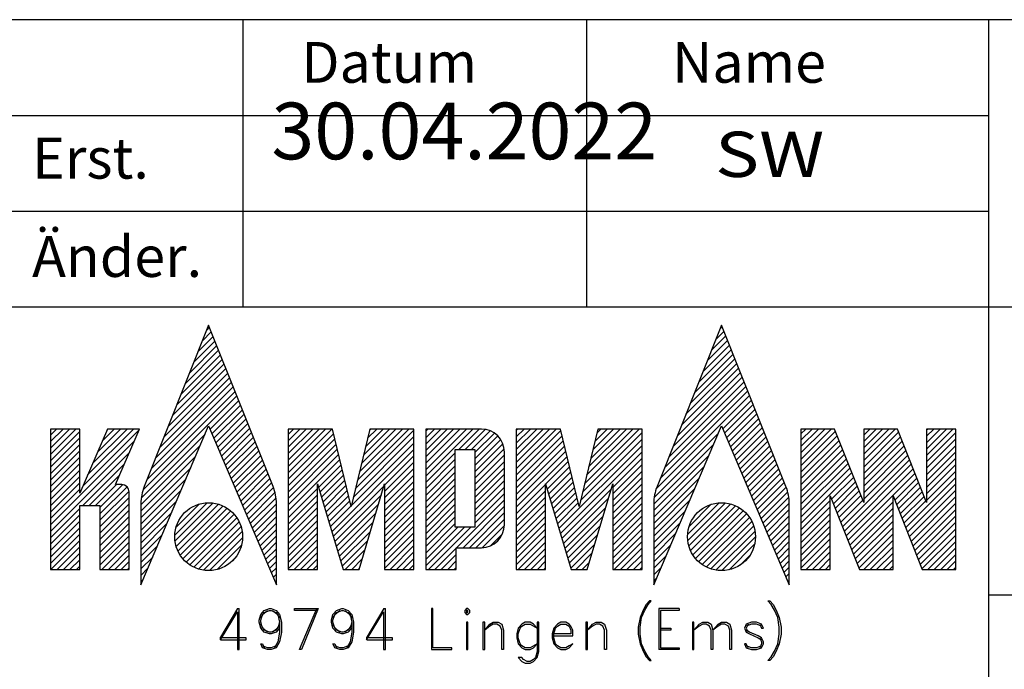
# Model space of a CAD drawing. Units: millimetres. Extents: x 11730 to 17400, y -10537 to -6810.
# Drawn here: x 15532 to 16076, y -10132 to -9773 of the extents above; entities that cross this region are included whole.
import ezdxf

# ---------------------------------------------------------------- set-up
doc = ezdxf.new("R2010")
doc.units = ezdxf.units.MM
for name, color, linetype in [('1', 7, 'Continuous'), ('102', 7, 'Continuous'), ('3', 7, 'Continuous'), ('500', 7, 'Continuous')]:
    doc.layers.add(name, color=color, linetype=linetype)
doc.styles.add('CONVERTER_13', font='txt.shx', dxfattribs={"width": 0.81})
doc.styles.add('CONVERTER_14', font='txt.shx', dxfattribs={"width": 0.9})
doc.styles.add('CONVERTER_20', font='ARIAL.TTF', dxfattribs={"width": 1.2})
pattern_1 = [(45, (0, 0), (-0.141421356, 0.141421356), [])]

# ---------------------------------------------------------------- blocks, each defined once
blk = doc.blocks.new('Kopf', base_point=(1363.997, -930.393))
at = {"layer": '1', "linetype": 'Continuous'}
h = blk.add_hatch(dxfattribs=at)
h.set_pattern_fill('_USER', color=2, scale=0.2, angle=45, pattern_type=0)
h.set_pattern_definition(pattern_1)
edge = h.paths.add_edge_path()
edge.add_arc((1249.945, -803.211), 2.033, 158.1986, 180)
edge.add_line((1247.911, -803.211), (1247.911, -806.794))
edge.add_line((1247.911, -806.794), (1250.904, -799.776))
edge.add_line((1250.904, -799.776), (1253.897, -806.794))
edge.add_line((1253.897, -806.794), (1253.897, -803.211))
edge.add_arc((1251.864, -803.211), 2.033, 360, 381.8014)
edge.add_line((1253.752, -802.456), (1250.904, -795.338))
edge.add_line((1250.904, -795.338), (1248.057, -802.456))
h = blk.add_hatch(dxfattribs=at)
h.set_pattern_fill('_USER', color=2, scale=0.2, angle=45, pattern_type=0)
h.set_pattern_definition(pattern_1)
edge = h.paths.add_edge_path()
edge.add_arc((1272.602, -803.211), 2.033, 158.1986, 180)
edge.add_line((1270.569, -803.211), (1270.569, -806.794))
edge.add_line((1270.569, -806.794), (1273.562, -799.776))
edge.add_line((1273.562, -799.776), (1276.555, -806.794))
edge.add_line((1276.555, -806.794), (1276.555, -803.211))
edge.add_arc((1274.521, -803.212), 2.033, 0.0003, 21.8011)
edge.add_line((1276.409, -802.456), (1273.562, -795.338))
edge.add_line((1273.562, -795.338), (1270.714, -802.456))
h = blk.add_hatch(dxfattribs=at)
h.set_pattern_fill('_USER', color=2, scale=0.2, angle=45, pattern_type=0)
h.set_pattern_definition(pattern_1)
edge = h.paths.add_edge_path()
edge.add_line((1243.913, -799.915), (1243.913, -806.114))
edge.add_line((1243.913, -806.114), (1245.207, -806.114))
edge.add_line((1245.207, -806.114), (1245.207, -803.288))
edge.add_line((1245.207, -803.288), (1246.099, -803.288))
edge.add_line((1246.099, -803.288), (1246.099, -806.114))
edge.add_line((1246.099, -806.114), (1247.393, -806.114))
edge.add_line((1247.393, -806.114), (1247.393, -802.694))
edge.add_arc((1247.066, -802.694), 0.327, 0, 90)
edge.add_line((1247.066, -802.367), (1246.783, -802.367))
edge.add_line((1246.783, -802.367), (1247.849, -799.915))
edge.add_line((1247.849, -799.915), (1246.438, -799.915))
edge.add_line((1246.438, -799.915), (1245.207, -802.745))
edge.add_line((1245.207, -802.745), (1245.207, -799.915))
edge.add_line((1245.207, -799.915), (1243.913, -799.915))
h = blk.add_hatch(dxfattribs=at)
h.set_pattern_fill('_USER', color=2, scale=0.2, angle=45, pattern_type=0)
h.set_pattern_definition(pattern_1)
h.paths.add_polyline_path([(1254.415, -799.915), (1254.415, -806.114), (1255.71, -806.114), (1255.71, -802.338), (1256.842, -806.114), (1257.548, -806.114), (1258.68, -802.338), (1258.68, -806.114), (1259.975, -806.114), (1259.975, -799.915), (1258.019, -799.915), (1257.195, -803.33), (1256.37, -799.915)])
h = blk.add_hatch(dxfattribs=at)
h.set_pattern_fill('_USER', color=2, scale=0.2, angle=45, pattern_type=0)
h.set_pattern_definition(pattern_1)
edge = h.paths.add_edge_path()
edge.add_line((1260.493, -799.915), (1260.493, -806.114))
edge.add_line((1260.493, -806.114), (1261.841, -806.114))
edge.add_line((1261.841, -806.114), (1261.841, -805.154))
edge.add_line((1261.841, -805.154), (1262.953, -805.154))
edge.add_arc((1262.953, -804.134), 1.02, 270, 359.9999)
edge.add_line((1263.973, -804.134), (1263.973, -800.935))
edge.add_arc((1262.953, -800.935), 1.02, 0.0001, 90)
edge.add_line((1262.953, -799.915), (1260.493, -799.915))
h.paths.add_polyline_path([(1262.679, -804.233), (1262.679, -800.836), (1261.787, -800.836), (1261.787, -804.233)], flags=16)
h = blk.add_hatch(dxfattribs=at)
h.set_pattern_fill('_USER', color=2, scale=0.2, angle=45, pattern_type=0)
h.set_pattern_definition(pattern_1)
h.paths.add_polyline_path([(1264.491, -799.915), (1264.491, -806.114), (1265.786, -806.114), (1265.786, -802.338), (1266.918, -806.114), (1267.624, -806.114), (1268.756, -802.338), (1268.756, -806.114), (1270.051, -806.114), (1270.051, -799.915), (1268.095, -799.915), (1267.271, -803.33), (1266.446, -799.915)])
h = blk.add_hatch(dxfattribs=at)
h.set_pattern_fill('_USER', color=2, scale=0.2, angle=45, pattern_type=0)
h.set_pattern_definition(pattern_1)
h.paths.add_polyline_path([(1277.073, -799.915), (1277.073, -806.114), (1278.367, -806.114), (1278.367, -802.868), (1279.653, -806.114), (1281.139, -806.114), (1281.139, -802.868), (1282.425, -806.114), (1283.912, -806.114), (1283.912, -799.915), (1282.617, -799.915), (1282.617, -803.16), (1281.331, -799.915), (1279.845, -799.915), (1279.845, -803.16), (1278.559, -799.915)])
h = blk.add_hatch(dxfattribs=at)
h.set_pattern_fill('_USER', color=2, scale=0.2, angle=45, pattern_type=0)
h.set_pattern_definition(pattern_1)
edge = h.paths.add_edge_path()
edge.add_arc((1250.904, -804.667), 1.5, 0, 360)
h = blk.add_hatch(dxfattribs=at)
h.set_pattern_fill('_USER', color=2, scale=0.2, angle=45, pattern_type=0)
h.set_pattern_definition(pattern_1)
edge = h.paths.add_edge_path()
edge.add_arc((1273.562, -804.667), 1.5, 0, 360)
at = {"layer": '1', "color": 7, "linetype": 'Continuous'}
for p, q in [((1371.858, -781.85), (1186.858, -781.85)), ((1285.378, -836.85), (1285.378, -781.85)), ((1241.998, -786.081), (1285.378, -786.081)), ((1371.858, -794.542), (1241.998, -794.542))]:
    blk.add_line(p, q, dxfattribs=at)
at = {"layer": '1', "color": 2, "linetype": 'Continuous'}
for p, q in [((1252.418, -781.85), (1252.418, -794.542)), ((1267.598, -781.85), (1267.598, -794.542)), ((1285.378, -790.312), (1186.858, -790.312))]:
    blk.add_line(p, q, dxfattribs=at)
for centre, radius, start, end in [((1262.953, -800.935), 1.02, 0.0001, 90), ((1249.945, -803.211), 2.033, 158.1986, 180), ((1251.864, -803.211), 2.033, 360, 21.8014), ((1272.602, -803.211), 2.033, 158.1986, 180), ((1274.521, -803.212), 2.033, 0.0003, 21.8011), ((1262.953, -804.134), 1.02, 270, 359.9999)]:
    blk.add_arc(centre, radius, start, end, dxfattribs=at)
at = {"layer": '102', "color": 2, "linetype": 'Continuous'}
for p, q in [((1270.237, -807.654), (1270.106, -807.905)), ((1270.172, -807.905), (1270.316, -807.654)), ((1270.382, -807.496), (1270.237, -807.654)), ((1270.316, -807.654), (1270.461, -807.496)), ((1270.461, -807.496), (1270.382, -807.496)), ((1275.759, -807.654), (1275.614, -807.496)), ((1275.614, -807.496), (1275.693, -807.496)), ((1275.693, -807.496), (1275.838, -807.654)), ((1275.904, -807.905), (1275.759, -807.654)), ((1275.838, -807.654), (1275.969, -807.905)), ((1251.421, -809.22), (1252.172, -807.979)), ((1252.18, -807.84), (1251.427, -809.096)), ((1252.172, -807.979), (1252.172, -809.648)), ((1252.18, -807.84), (1252.255, -807.84)), ((1252.255, -809.648), (1252.255, -807.84)), ((1253.139, -808.351), (1253.208, -808.102)), ((1253.208, -808.102), (1253.359, -807.923)), ((1253.208, -808.268), (1253.359, -808.019)), ((1253.208, -808.351), (1253.29, -808.102)), ((1253.29, -808.102), (1253.511, -807.923)), ((1253.359, -807.923), (1253.594, -807.84)), ((1253.359, -808.019), (1253.594, -807.923)), ((1253.594, -807.84), (1253.663, -807.84)), ((1253.594, -807.923), (1253.663, -807.923)), ((1253.663, -807.84), (1253.884, -807.923)), ((1253.663, -807.923), (1253.884, -808.019)), ((1253.732, -807.923), (1253.967, -808.102)), ((1253.884, -807.923), (1254.036, -808.102)), ((1253.884, -808.019), (1254.036, -808.268)), ((1253.967, -808.102), (1254.036, -808.447)), ((1254.036, -808.102), (1254.119, -808.447)), ((1254.699, -807.923), (1254.699, -807.84)), ((1254.699, -807.84), (1255.748, -807.84)), ((1255.679, -807.923), (1254.699, -807.923)), ((1254.92, -809.648), (1255.679, -807.84)), ((1255.748, -807.84), (1255.002, -809.648)), ((1256.328, -808.351), (1256.397, -808.102)), ((1256.397, -808.102), (1256.549, -807.923)), ((1256.397, -808.268), (1256.549, -808.019)), ((1256.397, -808.351), (1256.48, -808.102)), ((1256.48, -808.102), (1256.7, -807.923)), ((1256.549, -807.923), (1256.783, -807.84)), ((1256.549, -808.019), (1256.783, -807.923)), ((1256.783, -807.84), (1256.852, -807.84)), ((1256.783, -807.923), (1256.852, -807.923)), ((1256.852, -807.84), (1257.073, -807.923)), ((1256.852, -807.923), (1257.073, -808.019)), ((1256.921, -807.923), (1257.156, -808.102)), ((1257.073, -807.923), (1257.225, -808.102)), ((1257.073, -808.019), (1257.225, -808.268)), ((1257.156, -808.102), (1257.225, -808.447)), ((1257.225, -808.102), (1257.308, -808.447)), ((1257.882, -809.22), (1258.633, -807.979)), ((1258.642, -807.84), (1257.888, -809.096)), ((1258.633, -807.979), (1258.633, -809.648)), ((1258.642, -807.84), (1258.716, -807.84)), ((1258.716, -809.648), (1258.716, -807.84)), ((1260.815, -807.84), (1260.746, -807.84)), ((1260.746, -807.84), (1260.746, -809.648)), ((1260.815, -809.566), (1260.815, -807.84)), ((1262.292, -807.84), (1262.223, -807.923)), ((1262.223, -807.923), (1262.223, -808.019)), ((1262.223, -808.019), (1262.292, -808.102)), ((1262.361, -807.84), (1262.292, -807.84)), ((1262.292, -807.923), (1262.292, -808.019)), ((1262.361, -807.923), (1262.292, -807.923)), ((1262.292, -808.019), (1262.361, -808.019)), ((1262.292, -808.102), (1262.361, -808.102)), ((1262.444, -807.923), (1262.361, -807.84)), ((1262.361, -808.019), (1262.361, -807.923)), ((1262.361, -808.102), (1262.444, -808.019)), ((1262.444, -808.019), (1262.444, -807.923)), ((1270.106, -807.905), (1269.961, -808.234)), ((1270.027, -808.234), (1270.172, -807.905)), ((1271.697, -807.84), (1270.8, -807.84)), ((1270.8, -807.84), (1270.8, -809.648)), ((1271.697, -807.923), (1270.869, -807.923)), ((1270.869, -807.923), (1270.869, -809.566)), ((1271.697, -807.84), (1271.697, -807.923)), ((1276.048, -808.234), (1275.904, -807.905)), ((1275.969, -807.905), (1276.114, -808.234)), ((1253.139, -808.447), (1253.139, -808.351)), ((1253.208, -808.71), (1253.139, -808.447)), ((1253.208, -808.447), (1253.208, -808.351)), ((1253.29, -808.71), (1253.208, -808.447)), ((1253.359, -808.792), (1253.208, -808.53)), ((1254.036, -808.53), (1253.884, -808.792)), ((1254.036, -808.447), (1253.967, -808.71)), ((1254.036, -808.447), (1254.036, -808.875)), ((1254.119, -808.447), (1254.119, -808.875)), ((1256.328, -808.447), (1256.328, -808.351)), ((1256.397, -808.71), (1256.328, -808.447)), ((1256.397, -808.447), (1256.397, -808.351)), ((1256.48, -808.71), (1256.397, -808.447)), ((1256.549, -808.792), (1256.397, -808.53)), ((1257.225, -808.53), (1257.073, -808.792)), ((1257.225, -808.447), (1257.156, -808.71)), ((1257.225, -808.447), (1257.225, -808.875)), ((1257.308, -808.447), (1257.308, -808.875)), ((1262.361, -808.447), (1262.292, -808.447)), ((1262.292, -808.447), (1262.292, -809.648)), ((1262.361, -809.648), (1262.361, -808.447)), ((1263.106, -808.447), (1263.023, -808.447)), ((1263.023, -808.447), (1263.023, -809.648)), ((1263.106, -809.648), (1263.106, -808.447)), ((1263.106, -808.792), (1263.327, -808.53)), ((1263.327, -808.613), (1263.106, -808.792)), ((1263.327, -808.53), (1263.479, -808.447)), ((1263.479, -808.53), (1263.327, -808.613)), ((1263.479, -808.447), (1263.7, -808.447)), ((1263.631, -808.53), (1263.479, -808.53)), ((1263.783, -808.613), (1263.631, -808.53)), ((1263.7, -808.447), (1263.852, -808.53)), ((1263.852, -808.792), (1263.783, -808.613)), ((1263.852, -808.53), (1263.935, -808.792)), ((1264.735, -808.53), (1264.584, -808.71)), ((1264.666, -808.71), (1264.735, -808.613)), ((1264.887, -808.447), (1264.735, -808.53)), ((1264.735, -808.613), (1264.887, -808.53)), ((1265.108, -808.447), (1264.887, -808.447)), ((1264.887, -808.53), (1265.108, -808.53)), ((1265.26, -808.53), (1265.108, -808.447)), ((1265.108, -808.53), (1265.412, -808.71)), ((1265.412, -808.71), (1265.26, -808.53)), ((1265.495, -808.447), (1265.412, -808.447)), ((1265.412, -808.447), (1265.412, -809.731)), ((1265.495, -809.731), (1265.495, -808.447)), ((1266.309, -808.53), (1266.157, -808.71)), ((1266.226, -808.71), (1266.309, -808.613)), ((1266.461, -808.447), (1266.309, -808.53)), ((1266.309, -808.613), (1266.461, -808.53)), ((1266.682, -808.447), (1266.461, -808.447)), ((1266.461, -808.53), (1266.682, -808.53)), ((1266.834, -808.53), (1266.682, -808.447)), ((1266.682, -808.53), (1266.834, -808.613)), ((1266.903, -808.613), (1266.834, -808.53)), ((1266.834, -808.613), (1266.903, -808.792)), ((1266.986, -808.792), (1266.903, -808.613)), ((1267.648, -808.447), (1267.566, -808.447)), ((1267.566, -808.447), (1267.566, -809.648)), ((1267.648, -809.648), (1267.648, -808.447)), ((1267.648, -808.792), (1267.869, -808.53)), ((1267.869, -808.613), (1267.648, -808.792)), ((1267.869, -808.53), (1268.021, -808.447)), ((1268.021, -808.53), (1267.869, -808.613)), ((1268.021, -808.447), (1268.242, -808.447)), ((1268.173, -808.53), (1268.021, -808.53)), ((1268.325, -808.613), (1268.173, -808.53)), ((1268.242, -808.447), (1268.394, -808.53)), ((1268.394, -808.792), (1268.325, -808.613)), ((1268.394, -808.53), (1268.477, -808.792)), ((1269.961, -808.234), (1269.882, -808.655)), ((1269.961, -808.655), (1270.027, -808.234)), ((1272.346, -808.447), (1272.277, -808.447)), ((1272.277, -808.447), (1272.277, -809.648)), ((1272.346, -809.648), (1272.346, -808.447)), ((1272.346, -808.792), (1272.581, -808.53)), ((1272.581, -808.613), (1272.346, -808.792)), ((1272.581, -808.53), (1272.732, -808.447)), ((1272.732, -808.53), (1272.581, -808.613)), ((1272.732, -808.447), (1272.953, -808.447)), ((1272.884, -808.53), (1272.732, -808.53)), ((1273.036, -808.613), (1272.884, -808.53)), ((1272.953, -808.447), (1273.105, -808.53)), ((1273.105, -808.792), (1273.036, -808.613)), ((1273.105, -808.53), (1273.174, -808.792)), ((1273.174, -808.792), (1273.409, -808.53)), ((1273.409, -808.613), (1273.174, -808.792)), ((1273.409, -808.53), (1273.561, -808.447)), ((1273.561, -808.53), (1273.409, -808.613)), ((1273.561, -808.447), (1273.782, -808.447)), ((1273.713, -808.53), (1273.561, -808.53)), ((1273.864, -808.613), (1273.713, -808.53)), ((1273.782, -808.447), (1273.934, -808.53)), ((1273.934, -808.792), (1273.864, -808.613)), ((1273.934, -808.53), (1274.003, -808.792)), ((1274.651, -808.53), (1274.582, -808.71)), ((1274.886, -808.447), (1274.651, -808.53)), ((1274.886, -808.53), (1274.651, -808.613)), ((1274.734, -808.53), (1274.651, -808.71)), ((1275.107, -808.447), (1274.886, -808.447)), ((1275.107, -808.53), (1274.886, -808.53)), ((1275.328, -808.53), (1275.107, -808.447)), ((1275.328, -808.613), (1275.107, -808.53)), ((1275.259, -808.53), (1275.328, -808.71)), ((1275.411, -808.71), (1275.328, -808.53)), ((1276.114, -808.655), (1276.048, -808.234)), ((1276.114, -808.234), (1276.193, -808.655)), ((1253.359, -808.875), (1253.208, -808.71)), ((1253.511, -808.875), (1253.29, -808.71)), ((1253.594, -808.875), (1253.359, -808.792)), ((1253.594, -808.958), (1253.359, -808.875)), ((1253.663, -808.875), (1253.594, -808.875)), ((1253.663, -808.958), (1253.594, -808.958)), ((1253.884, -808.792), (1253.663, -808.875)), ((1253.884, -808.875), (1253.663, -808.958)), ((1253.967, -808.71), (1253.732, -808.875)), ((1254.036, -808.71), (1253.884, -808.875)), ((1254.036, -808.875), (1253.967, -809.303)), ((1254.119, -808.875), (1254.036, -809.303)), ((1256.549, -808.875), (1256.397, -808.71)), ((1256.7, -808.875), (1256.48, -808.71)), ((1256.783, -808.875), (1256.549, -808.792)), ((1256.783, -808.958), (1256.549, -808.875)), ((1256.852, -808.875), (1256.783, -808.875)), ((1256.852, -808.958), (1256.783, -808.958)), ((1257.073, -808.792), (1256.852, -808.875)), ((1257.073, -808.875), (1256.852, -808.958)), ((1257.156, -808.71), (1256.921, -808.875)), ((1257.225, -808.71), (1257.073, -808.875)), ((1257.225, -808.875), (1257.156, -809.303)), ((1257.308, -808.875), (1257.225, -809.303)), ((1263.852, -809.648), (1263.852, -808.792)), ((1263.935, -808.792), (1263.935, -809.648)), ((1264.584, -808.71), (1264.514, -808.958)), ((1264.514, -808.958), (1264.514, -809.138)), ((1264.584, -808.958), (1264.666, -808.71)), ((1264.584, -809.138), (1264.584, -808.958)), ((1266.157, -808.71), (1266.075, -808.958)), ((1266.075, -808.958), (1266.075, -809.138)), ((1266.157, -808.958), (1266.226, -808.71)), ((1266.157, -809.138), (1266.157, -808.958)), ((1266.903, -808.958), (1266.157, -808.958)), ((1266.157, -809.041), (1266.986, -809.041)), ((1266.903, -808.792), (1266.903, -808.958)), ((1266.986, -809.041), (1266.986, -808.792)), ((1268.394, -809.648), (1268.394, -808.792)), ((1268.477, -808.792), (1268.477, -809.648)), ((1269.882, -808.655), (1269.882, -808.971)), ((1269.882, -808.971), (1269.961, -809.392)), ((1269.961, -808.971), (1269.961, -808.655)), ((1270.027, -809.392), (1269.961, -808.971)), ((1270.869, -808.71), (1271.324, -808.71)), ((1271.324, -808.792), (1270.869, -808.792)), ((1271.324, -808.71), (1271.324, -808.792)), ((1273.105, -809.648), (1273.105, -808.792)), ((1273.174, -808.792), (1273.174, -809.648)), ((1273.934, -809.648), (1273.934, -808.792)), ((1274.003, -808.792), (1274.003, -809.648)), ((1274.582, -808.71), (1274.651, -808.875)), ((1274.651, -808.71), (1274.734, -808.875)), ((1274.803, -808.875), (1274.651, -808.792)), ((1274.651, -808.875), (1274.803, -808.958)), ((1275.176, -809.041), (1274.803, -808.875)), ((1274.803, -808.958), (1275.176, -809.138)), ((1275.328, -809.138), (1275.176, -809.041)), ((1275.328, -808.71), (1275.411, -808.71)), ((1276.048, -809.392), (1276.114, -808.971)), ((1276.114, -808.971), (1276.114, -808.655)), ((1276.193, -808.971), (1276.114, -809.392)), ((1276.193, -808.655), (1276.193, -808.971)), ((1251.427, -809.22), (1251.427, -809.096)), ((1251.427, -809.22), (1252.559, -809.22)), ((1252.559, -809.138), (1251.496, -809.138)), ((1252.559, -809.22), (1252.559, -809.138)), ((1253.29, -809.566), (1253.208, -809.4)), ((1253.208, -809.4), (1253.29, -809.4)), ((1253.29, -809.4), (1253.359, -809.566)), ((1253.511, -809.566), (1253.29, -809.483)), ((1253.884, -809.483), (1253.663, -809.566)), ((1253.967, -809.303), (1253.815, -809.566)), ((1254.036, -809.303), (1253.884, -809.566)), ((1256.48, -809.566), (1256.397, -809.4)), ((1256.397, -809.4), (1256.48, -809.4)), ((1256.48, -809.4), (1256.549, -809.566)), ((1256.7, -809.566), (1256.48, -809.483)), ((1257.073, -809.483), (1256.852, -809.566)), ((1257.156, -809.303), (1257.004, -809.566)), ((1257.225, -809.303), (1257.073, -809.566)), ((1257.888, -809.22), (1257.888, -809.096)), ((1257.888, -809.22), (1259.02, -809.22)), ((1259.02, -809.138), (1257.957, -809.138)), ((1259.02, -809.22), (1259.02, -809.138)), ((1264.514, -809.138), (1264.584, -809.4)), ((1264.666, -809.4), (1264.584, -809.138)), ((1264.584, -809.4), (1264.735, -809.566)), ((1264.735, -809.483), (1264.666, -809.4)), ((1264.887, -809.566), (1264.735, -809.483)), ((1265.412, -809.4), (1265.108, -809.566)), ((1265.26, -809.566), (1265.412, -809.4)), ((1266.075, -809.138), (1266.157, -809.4)), ((1266.226, -809.4), (1266.157, -809.138)), ((1266.157, -809.4), (1266.309, -809.566)), ((1266.309, -809.483), (1266.226, -809.4)), ((1266.461, -809.566), (1266.309, -809.483)), ((1266.834, -809.483), (1266.682, -809.566)), ((1266.834, -809.566), (1266.986, -809.4)), ((1266.986, -809.4), (1266.834, -809.483)), ((1269.961, -809.392), (1270.106, -809.721)), ((1270.172, -809.721), (1270.027, -809.392)), ((1274.651, -809.4), (1274.582, -809.4)), ((1274.582, -809.4), (1274.651, -809.566)), ((1274.734, -809.566), (1274.651, -809.4)), ((1274.886, -809.566), (1274.651, -809.483)), ((1275.328, -809.483), (1275.107, -809.566)), ((1275.176, -809.138), (1275.328, -809.22)), ((1275.259, -809.138), (1275.328, -809.303)), ((1275.328, -809.4), (1275.259, -809.566)), ((1275.411, -809.303), (1275.328, -809.138)), ((1275.328, -809.303), (1275.328, -809.4)), ((1275.328, -809.566), (1275.411, -809.4)), ((1275.411, -809.4), (1275.411, -809.303)), ((1275.904, -809.721), (1276.048, -809.392)), ((1276.114, -809.392), (1275.969, -809.721)), ((1252.172, -809.648), (1252.255, -809.648)), ((1253.511, -809.648), (1253.29, -809.566)), ((1253.663, -809.566), (1253.511, -809.566)), ((1253.663, -809.648), (1253.511, -809.648)), ((1253.884, -809.566), (1253.663, -809.648)), ((1255.002, -809.648), (1254.92, -809.648)), ((1256.7, -809.648), (1256.48, -809.566)), ((1256.852, -809.566), (1256.7, -809.566)), ((1256.852, -809.648), (1256.7, -809.648)), ((1257.073, -809.566), (1256.852, -809.648)), ((1258.633, -809.648), (1258.716, -809.648)), ((1260.746, -809.648), (1261.643, -809.648)), ((1261.643, -809.566), (1260.815, -809.566)), ((1261.643, -809.648), (1261.643, -809.566)), ((1262.292, -809.648), (1262.361, -809.648)), ((1263.023, -809.648), (1263.106, -809.648)), ((1263.935, -809.648), (1263.852, -809.648)), ((1264.735, -809.566), (1264.887, -809.648)), ((1265.108, -809.566), (1264.887, -809.566)), ((1264.887, -809.648), (1265.108, -809.648)), ((1265.108, -809.648), (1265.26, -809.566)), ((1265.412, -809.731), (1265.343, -809.993)), ((1265.412, -809.993), (1265.495, -809.731)), ((1266.309, -809.566), (1266.461, -809.648)), ((1266.682, -809.566), (1266.461, -809.566)), ((1266.461, -809.648), (1266.682, -809.648)), ((1266.682, -809.648), (1266.834, -809.566)), ((1267.566, -809.648), (1267.648, -809.648)), ((1268.477, -809.648), (1268.394, -809.648)), ((1270.106, -809.721), (1270.237, -809.971)), ((1270.316, -809.971), (1270.172, -809.721)), ((1271.697, -809.648), (1270.8, -809.648)), ((1270.869, -809.566), (1271.697, -809.566)), ((1271.697, -809.566), (1271.697, -809.648)), ((1272.277, -809.648), (1272.346, -809.648)), ((1273.174, -809.648), (1273.105, -809.648)), ((1274.003, -809.648), (1273.934, -809.648)), ((1274.651, -809.566), (1274.886, -809.648)), ((1275.107, -809.566), (1274.886, -809.566)), ((1274.886, -809.648), (1275.107, -809.648)), ((1275.107, -809.648), (1275.328, -809.566)), ((1275.759, -809.971), (1275.904, -809.721)), ((1275.969, -809.721), (1275.838, -809.971)), ((1264.584, -809.993), (1264.735, -810.173)), ((1264.735, -809.993), (1264.584, -809.993)), ((1264.818, -810.09), (1264.735, -809.993)), ((1264.735, -810.173), (1264.887, -810.256)), ((1264.97, -810.173), (1264.818, -810.09)), ((1264.887, -810.256), (1265.108, -810.256)), ((1265.108, -810.173), (1264.97, -810.173)), ((1265.26, -810.09), (1265.108, -810.173)), ((1265.108, -810.256), (1265.26, -810.173)), ((1265.26, -810.173), (1265.412, -809.993)), ((1265.343, -809.993), (1265.26, -810.09)), ((1270.237, -809.971), (1270.382, -810.129)), ((1270.461, -810.129), (1270.316, -809.971)), ((1270.382, -810.129), (1270.461, -810.129)), ((1275.614, -810.129), (1275.759, -809.971)), ((1275.693, -810.129), (1275.614, -810.129)), ((1275.838, -809.971), (1275.693, -810.129))]:
    blk.add_line(p, q, dxfattribs=at)
at = {"layer": '3', "color": 2, "linetype": 'Continuous'}
for p, q in [((1250.904, -795.338), (1248.057, -802.456)), ((1253.752, -802.456), (1250.904, -795.338)), ((1273.562, -795.338), (1270.714, -802.456)), ((1276.409, -802.456), (1273.562, -795.338)), ((1245.207, -799.915), (1243.913, -799.915)), ((1243.913, -799.915), (1243.913, -806.114)), ((1246.438, -799.915), (1245.207, -802.745)), ((1245.207, -802.745), (1245.207, -799.915)), ((1247.849, -799.915), (1246.438, -799.915)), ((1246.783, -802.367), (1247.849, -799.915)), ((1247.911, -806.794), (1250.904, -799.776)), ((1250.904, -799.776), (1253.897, -806.794)), ((1256.37, -799.915), (1254.415, -799.915)), ((1254.415, -799.915), (1254.415, -806.114)), ((1257.195, -803.33), (1256.37, -799.915)), ((1258.019, -799.915), (1257.195, -803.33)), ((1259.975, -799.915), (1258.019, -799.915)), ((1259.975, -806.114), (1259.975, -799.915)), ((1262.953, -799.915), (1260.493, -799.915)), ((1260.493, -799.915), (1260.493, -806.114)), ((1266.446, -799.915), (1264.491, -799.915)), ((1264.491, -799.915), (1264.491, -806.114)), ((1267.271, -803.33), (1266.446, -799.915)), ((1268.095, -799.915), (1267.271, -803.33)), ((1270.051, -799.915), (1268.095, -799.915)), ((1270.051, -806.114), (1270.051, -799.915)), ((1270.569, -806.794), (1273.562, -799.776)), ((1273.562, -799.776), (1276.555, -806.794)), ((1278.559, -799.915), (1277.073, -799.915)), ((1277.073, -799.915), (1277.073, -806.114)), ((1279.845, -803.16), (1278.559, -799.915)), ((1281.331, -799.915), (1279.845, -799.915)), ((1279.845, -799.915), (1279.845, -803.16)), ((1282.617, -803.16), (1281.331, -799.915)), ((1283.912, -799.915), (1282.617, -799.915)), ((1282.617, -799.915), (1282.617, -803.16)), ((1283.912, -806.114), (1283.912, -799.915)), ((1262.679, -800.836), (1261.787, -800.836)), ((1261.787, -800.836), (1261.787, -804.233)), ((1262.679, -804.233), (1262.679, -800.836)), ((1263.973, -804.134), (1263.973, -800.935)), ((1247.066, -802.367), (1246.783, -802.367)), ((1255.71, -802.338), (1256.842, -806.114)), ((1255.71, -806.114), (1255.71, -802.338)), ((1257.548, -806.114), (1258.68, -802.338)), ((1258.68, -802.338), (1258.68, -806.114)), ((1265.786, -806.114), (1265.786, -802.338)), ((1265.786, -802.338), (1266.918, -806.114)), ((1267.624, -806.114), (1268.756, -802.338)), ((1268.756, -802.338), (1268.756, -806.114)), ((1247.393, -806.114), (1247.393, -802.694)), ((1278.367, -806.114), (1278.367, -802.868)), ((1278.367, -802.868), (1279.653, -806.114)), ((1281.139, -806.114), (1281.139, -802.868)), ((1281.139, -802.868), (1282.425, -806.114)), ((1245.207, -806.114), (1245.207, -803.288)), ((1245.207, -803.288), (1246.099, -803.288)), ((1246.099, -803.288), (1246.099, -806.114)), ((1247.911, -803.211), (1247.911, -806.794)), ((1253.897, -806.794), (1253.897, -803.211)), ((1270.569, -803.211), (1270.569, -806.794)), ((1276.555, -806.794), (1276.555, -803.211)), ((1261.787, -804.233), (1262.679, -804.233)), ((1261.841, -806.114), (1261.841, -805.154)), ((1261.841, -805.154), (1262.953, -805.154)), ((1243.913, -806.114), (1245.207, -806.114)), ((1246.099, -806.114), (1247.393, -806.114)), ((1254.415, -806.114), (1255.71, -806.114)), ((1256.842, -806.114), (1257.548, -806.114)), ((1258.68, -806.114), (1259.975, -806.114)), ((1260.493, -806.114), (1261.841, -806.114)), ((1264.491, -806.114), (1265.786, -806.114)), ((1266.918, -806.114), (1267.624, -806.114)), ((1268.756, -806.114), (1270.051, -806.114)), ((1277.073, -806.114), (1278.367, -806.114)), ((1279.653, -806.114), (1281.139, -806.114)), ((1282.425, -806.114), (1283.912, -806.114))]:
    blk.add_line(p, q, dxfattribs=at)
for centre in [(1250.904, -804.667), (1273.562, -804.667)]:
    blk.add_circle(centre, 1.5, dxfattribs=at)
blk.add_arc((1247.066, -802.694), 0.327, 0, 90, dxfattribs=at)
at = {"layer": '500', "color": 2, "linetype": 'Continuous'}
blk.add_line((1285.378, -807.235), (1371.858, -807.235), dxfattribs=at)
at = {"layer": '1', "color": 2, "char_height": 1.8, "line_spacing_factor": 1.320528}
for s, insert, attachment_point, style in [('Datum', (1258.878, -783.965), 5, 'CONVERTER_14'), ('Name', (1274.778, -783.965), 5, 'CONVERTER_14'), ('Erst.', (1243.105, -788.196), 4, 'CONVERTER_13'), ('Änder.', (1243.105, -792.536), 4, 'CONVERTER_13')]:
    blk.add_mtext(s, dxfattribs=dict(at, insert=insert, attachment_point=attachment_point, style=style))
blk = doc.blocks.new('_tb_frame_A3QV', base_point=(976.858, -836.85))
blk.add_blockref('Kopf', (1363.997, -930.393))

msp = doc.modelspace()

# ---------------------------------------------------------------- block references
at = {"xscale": 12.5, "yscale": 12.5, "zscale": 12.5}
msp.add_blockref('_tb_frame_A3QV', (12210.73, -10460.63), dxfattribs=at)

# ---------------------------------------------------------------- texts
at = {"layer": '1', "color": 6, "style": 'CONVERTER_20', "width": 1.2}
msp.add_text('SW', height=25, dxfattribs=at).set_placement((15915.92, -9859.9))
at = {"layer": '1', "color": 6, "insert": (15670.96, -9859.9), "char_height": 31.25, "attachment_point": 7, "line_spacing_factor": 0.90036, "style": 'CONVERTER_20'}
msp.add_mtext('30.04.2022', dxfattribs=at)

doc.saveas('drawing.dxf')
